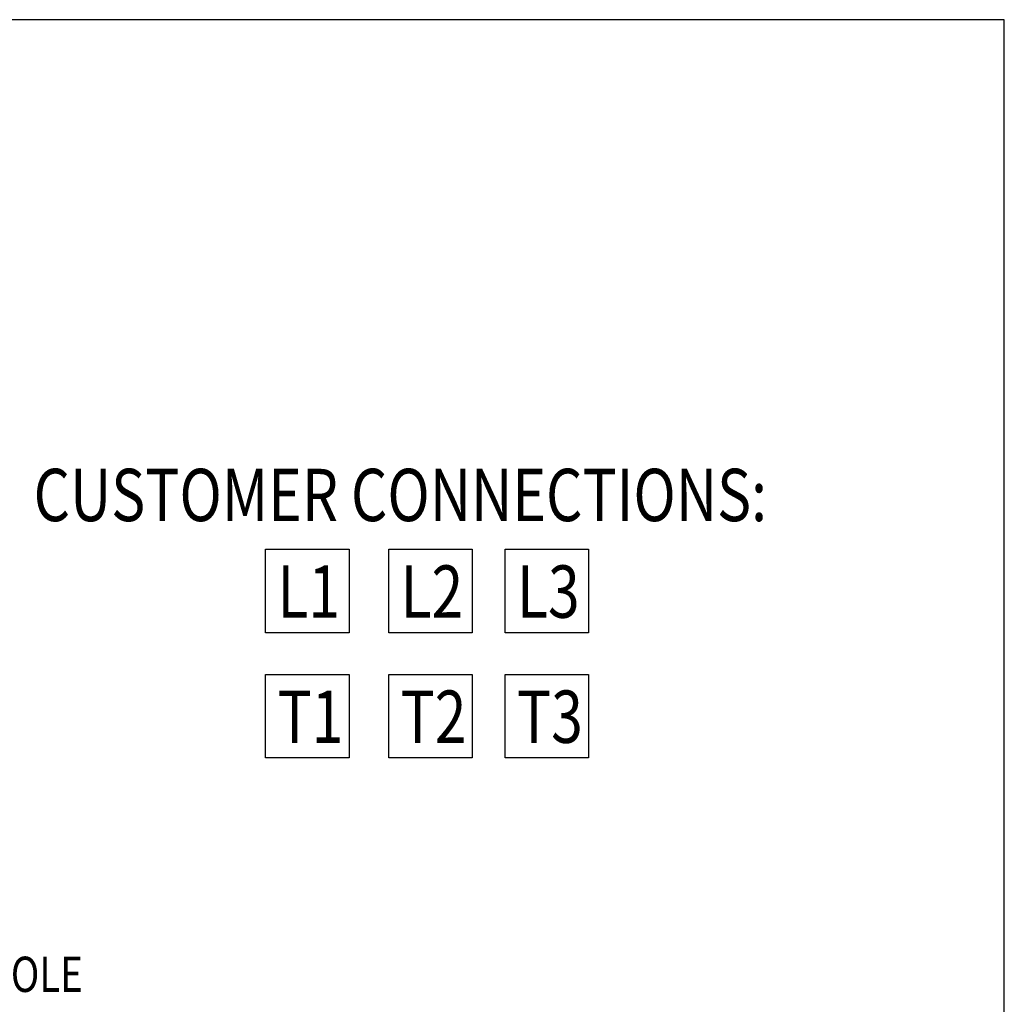
# Model space of a CAD drawing. Extents: x 2 to 125, y -8 to 86.
# Drawn here: x 94 to 125, y 54 to 86 of the extents above; entities that cross this region are included whole.
import ezdxf

# ---------------------------------------------------------------- set-up
doc = ezdxf.new("R2010")
doc.units = 0
doc.header["$MEASUREMENT"] = 0
doc.layers.get('0').update_dxf_attribs({"linetype": 'CONTINUOUS'})
doc.layers.add('BORDER', color=7, linetype='CONTINUOUS')
doc.styles.add('DETAIL', font='simplex.shx', dxfattribs={"width": 0.8})
doc.styles.add('MASTER', font='romans', dxfattribs={"width": 0.8})

# ---------------------------------------------------------------- blocks, each defined once
blk = doc.blocks.new('MASTER-BORDER')
at = {"layer": 'BORDER'}
blk.add_lwpolyline([(0.5, 0.5), (21.5, 0.5), (21.5, 16.5), (0.5, 16.5)], close=True, dxfattribs=at)

msp = doc.modelspace()

# ---------------------------------------------------------------- linework, layer by layer
at = {"color": 7}
for points in [[(101.808, 68.902), (104.483, 68.902), (104.483, 66.23), (101.808, 66.23)], [(105.749, 68.902), (108.424, 68.902), (108.424, 66.23), (105.749, 66.23)], [(109.479, 68.902), (112.153, 68.902), (112.153, 66.23), (109.479, 66.23)], [(101.808, 64.894), (104.483, 64.894), (104.483, 62.223), (101.808, 62.223)], [(105.749, 64.894), (108.424, 64.894), (108.424, 62.223), (105.749, 62.223)], [(109.479, 64.894), (112.153, 64.894), (112.153, 62.223), (109.479, 62.223)]]:
    msp.add_lwpolyline(points, close=True, dxfattribs=at)

# ---------------------------------------------------------------- block references
at = {"color": 7, "xscale": 5.89694047564321, "yscale": 5.89694047564321, "zscale": 5.89694047564321}
msp.add_blockref('MASTER-BORDER', (-1.318, -11.44), dxfattribs=at)

# ---------------------------------------------------------------- texts
at = {"color": 7, "width": 0.8}
for s, height, style, p in [('CUSTOMER CONNECTIONS:', 1.67627, 'MASTER', (94.375, 69.803)), ('L1', 1.6763, 'MASTER', (102.186, 66.71)), ('L2', 1.6763, 'MASTER', (106.127, 66.71)), ('L3', 1.6763, 'MASTER', (109.857, 66.71)), ('T1', 1.6763, 'MASTER', (102.186, 62.703)), ('T2', 1.6763, 'MASTER', (106.127, 62.703)), ('T3', 1.6763, 'MASTER', (109.857, 62.703)), ('  .50 DIA HOLE', 1.12847, 'DETAIL', (87.98, 54.728))]:
    msp.add_text(s, height=height, dxfattribs=dict(at, style=style)).set_placement(p)

doc.saveas('drawing.dxf')
